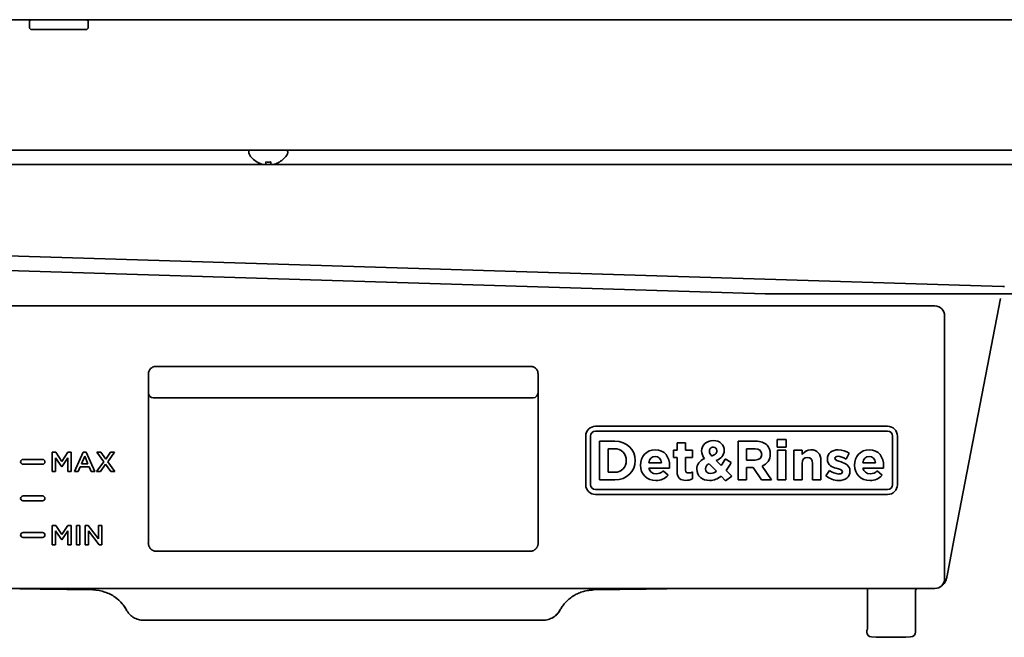
# Model space of a CAD drawing. Extents: x 5997 to 10491, y -672 to 3220.
# Drawn here: x 8498 to 8700, y 1271 to 1398 of the extents above; entities that cross this region are included whole.
import ezdxf

# ---------------------------------------------------------------- set-up
doc = ezdxf.new("R2010")
doc.units = 0
doc.header["$LTSCALE"] = 5
doc.layers.add('1', color=7, linetype='CONTINUOUS', true_color=0xffffff)

msp = doc.modelspace()

# ---------------------------------------------------------------- linework, layer by layer
at = {"layer": '1', "color": 7, "linetype": 'Continuous', "lineweight": 35}
for p, q in [((9230.07, 1397.58), (8376.07, 1397.58)), ((8500.32, 1397.58), (8500.07, 1397.33)), ((8500.07, 1397.33), (8500.07, 1395.83)), ((8512.07, 1397.33), (8511.82, 1397.58)), ((8512.07, 1395.83), (8512.07, 1397.33)), ((8500.07, 1395.83), (8500.32, 1395.58)), ((8511.82, 1395.58), (8500.32, 1395.58)), ((8511.82, 1395.58), (8512.07, 1395.83)), ((9231.07, 1370.83), (8434.03, 1370.83)), ((8545.07, 1370.43), (8545.07, 1370.23)), ((8553.07, 1370.23), (8553.07, 1370.43)), ((9178.12, 1367.83), (8428.03, 1367.83)), ((8546.77, 1368.35), (8546.77, 1368.38)), ((8551.37, 1368.38), (8551.37, 1368.35)), ((8699.92, 1342.83), (8426.83, 1351.21)), ((8651.13, 1341.33), (8414.97, 1348.57)), ((8802.98, 1341.33), (8651.13, 1341.33)), ((8442.97, 1338.83), (8685.97, 1338.83)), ((8699.44, 1340.33), (8689.89, 1290.79)), ((8687.97, 1336.83), (8687.97, 1282.83)), ((8524.48, 1324.93), (8524.48, 1324.93)), ((8602.97, 1326.41), (8525.97, 1326.41)), ((8604.47, 1324.93), (8604.47, 1324.93)), ((8524.47, 1323.77), (8524.47, 1322.61)), ((8604.47, 1322.61), (8604.47, 1323.77)), ((8524.47, 1321.12), (8524.47, 1321)), ((8524.47, 1294.47), (8524.47, 1321)), ((8604.47, 1320.97), (8604.48, 1294.47)), ((8603.47, 1319.99), (8525.47, 1319.99)), ((8676.27, 1314.13), (8616.27, 1314.13)), ((8616.27, 1313.13), (8676.27, 1313.13)), ((8614.27, 1312.13), (8614.27, 1302.13)), ((8615.27, 1302.13), (8615.27, 1312.13)), ((8620.21, 1311.07), (8617.11, 1311.07)), ((8617.11, 1311.07), (8617.11, 1303.13)), ((8634.77, 1310.77), (8633.04, 1310.77)), ((8633.04, 1310.77), (8633.04, 1309.21)), ((8634.77, 1309.21), (8634.77, 1310.77)), ((8649.18, 1311.07), (8645.55, 1311.07)), ((8645.55, 1311.07), (8645.55, 1303.13)), ((8655.42, 1311.41), (8653.61, 1311.41)), ((8653.61, 1311.41), (8653.61, 1309.88)), ((8655.42, 1309.88), (8655.42, 1311.41)), ((8677.27, 1312.13), (8677.27, 1302.13)), ((8678.27, 1302.13), (8678.27, 1312.13)), ((8504.72, 1308.8), (8504.72, 1304.83)), ((8505.47, 1308.8), (8504.72, 1308.8)), ((8506.67, 1306.92), (8505.47, 1308.8)), ((8507.88, 1308.8), (8506.67, 1306.92)), ((8508.63, 1308.8), (8507.88, 1308.8)), ((8508.63, 1304.83), (8508.63, 1308.8)), ((8511.05, 1308.83), (8509.31, 1304.83)), ((8511.7, 1308.83), (8511.05, 1308.83)), ((8513.45, 1304.83), (8511.7, 1308.83)), ((8514.71, 1308.8), (8513.89, 1308.8)), ((8513.89, 1308.8), (8515.28, 1306.85)), ((8515.7, 1307.37), (8514.71, 1308.8)), ((8516.69, 1308.8), (8515.7, 1307.37)), ((8516.1, 1306.86), (8517.49, 1308.8)), ((8517.49, 1308.8), (8516.69, 1308.8)), ((8618.86, 1304.71), (8618.86, 1309.49)), ((8618.86, 1309.49), (8620.21, 1309.49)), ((8633.04, 1309.21), (8632.32, 1309.21)), ((8632.32, 1309.21), (8632.32, 1307.74)), ((8636.2, 1309.21), (8634.77, 1309.21)), ((8636.2, 1307.74), (8636.2, 1309.21)), ((8647.3, 1307.21), (8647.3, 1309.49)), ((8647.3, 1309.49), (8649.03, 1309.49)), ((8653.61, 1309.88), (8655.42, 1309.88)), ((8655.38, 1309.21), (8653.65, 1309.21)), ((8653.65, 1309.21), (8653.65, 1303.13)), ((8655.38, 1303.13), (8655.38, 1309.21)), ((8657, 1309.21), (8657, 1303.13)), ((8658.72, 1309.21), (8657, 1309.21)), ((8658.72, 1308.35), (8658.72, 1309.21)), ((8667.73, 1307.41), (8668.39, 1308.6)), ((8502.72, 1307.33), (8498.72, 1307.33)), ((8498.72, 1306.33), (8502.72, 1306.33)), ((8505.41, 1304.83), (8505.41, 1307.66)), ((8505.41, 1307.66), (8506.65, 1305.8)), ((8506.65, 1305.8), (8507.93, 1307.67)), ((8507.93, 1307.67), (8507.93, 1304.83)), ((8510.69, 1306.4), (8511.37, 1307.99)), ((8512.05, 1306.4), (8510.69, 1306.4)), ((8511.37, 1307.99), (8512.05, 1306.4)), ((8515.28, 1306.85), (8513.83, 1304.83)), ((8514.63, 1304.83), (8515.68, 1306.33)), ((8515.68, 1306.33), (8516.72, 1304.83)), ((8517.55, 1304.83), (8516.1, 1306.86)), ((8629.8, 1306.65), (8627.2, 1306.65)), ((8632.32, 1307.74), (8633.04, 1307.74)), ((8633.04, 1307.74), (8633.04, 1304.85)), ((8634.77, 1305.14), (8634.77, 1307.74)), ((8634.77, 1307.74), (8636.2, 1307.74)), ((8639.59, 1306.43), (8641.1, 1304.9)), ((8642.09, 1306.05), (8641.04, 1307.11)), ((8644.15, 1306.71), (8642.87, 1307.42)), ((8649.07, 1307.21), (8647.3, 1307.21)), ((8658.72, 1303.13), (8658.72, 1306.52)), ((8660.85, 1306.52), (8660.85, 1303.13)), ((8662.57, 1303.13), (8662.57, 1307.07)), ((8673.76, 1306.65), (8671.16, 1306.65)), ((8504.72, 1304.83), (8505.41, 1304.83)), ((8507.93, 1304.83), (8508.63, 1304.83)), ((8509.31, 1304.83), (8510.02, 1304.83)), ((8510.02, 1304.83), (8510.43, 1305.78)), ((8510.43, 1305.78), (8512.31, 1305.78)), ((8512.31, 1305.78), (8512.71, 1304.83)), ((8512.71, 1304.83), (8513.45, 1304.83)), ((8513.83, 1304.83), (8514.63, 1304.83)), ((8516.72, 1304.83), (8517.55, 1304.83)), ((8620.21, 1304.71), (8618.86, 1304.71)), ((8627.23, 1305.57), (8631.46, 1305.57)), ((8631.17, 1304.13), (8630.18, 1305.01)), ((8631.46, 1305.57), (8631.48, 1306.02)), ((8636.18, 1303.37), (8636.18, 1304.76)), ((8644.28, 1303.87), (8643.11, 1305.03)), ((8647.3, 1303.13), (8647.3, 1305.67)), ((8647.3, 1305.67), (8648.67, 1305.67)), ((8648.67, 1305.67), (8650.37, 1303.13)), ((8652.41, 1303.13), (8650.47, 1305.97)), ((8664.33, 1305.07), (8663.59, 1303.93)), ((8671.19, 1305.57), (8675.42, 1305.57)), ((8675.13, 1304.13), (8674.14, 1305.01)), ((8675.42, 1305.57), (8675.44, 1306.02)), ((8617.11, 1303.13), (8620.21, 1303.13)), ((8642.08, 1303.9), (8643, 1302.97)), ((8643, 1302.97), (8644.28, 1303.87)), ((8645.55, 1303.13), (8647.3, 1303.13)), ((8650.37, 1303.13), (8652.41, 1303.13)), ((8653.65, 1303.13), (8655.38, 1303.13)), ((8657, 1303.13), (8658.72, 1303.13)), ((8660.85, 1303.13), (8662.57, 1303.13)), ((8676.27, 1301.13), (8616.27, 1301.13)), ((8502.72, 1299.83), (8498.72, 1299.83)), ((8498.72, 1298.83), (8502.72, 1298.83)), ((8616.27, 1300.13), (8676.27, 1300.13)), ((8502.72, 1292.33), (8498.72, 1292.33)), ((8504.72, 1293.8), (8504.72, 1289.83)), ((8505.47, 1293.8), (8504.72, 1293.8)), ((8505.41, 1289.83), (8505.41, 1292.66)), ((8505.41, 1292.66), (8506.65, 1290.8)), ((8506.67, 1291.92), (8505.47, 1293.8)), ((8506.65, 1290.8), (8507.93, 1292.67)), ((8507.88, 1293.8), (8506.67, 1291.92)), ((8508.63, 1293.8), (8507.88, 1293.8)), ((8507.93, 1292.67), (8507.93, 1289.83)), ((8508.63, 1289.83), (8508.63, 1293.8)), ((8510.39, 1293.8), (8509.69, 1293.8)), ((8509.69, 1293.8), (8509.69, 1289.83)), ((8510.39, 1289.83), (8510.39, 1293.8)), ((8512.09, 1293.8), (8511.45, 1293.8)), ((8511.45, 1293.8), (8511.45, 1289.83)), ((8514.22, 1291.05), (8512.09, 1293.8)), ((8512.13, 1292.65), (8514.32, 1289.83)), ((8512.13, 1289.83), (8512.13, 1292.65)), ((8514.91, 1293.8), (8514.22, 1293.8)), ((8514.22, 1293.8), (8514.22, 1291.05)), ((8514.91, 1289.83), (8514.91, 1293.8)), ((8498.72, 1291.33), (8502.72, 1291.33)), ((8689.89, 1290.79), (8688.48, 1283.47)), ((8504.72, 1289.83), (8505.41, 1289.83)), ((8507.93, 1289.83), (8508.63, 1289.83)), ((8509.69, 1289.83), (8510.39, 1289.83)), ((8511.45, 1289.83), (8512.13, 1289.83)), ((8514.32, 1289.83), (8514.91, 1289.83)), ((8603.02, 1288.49), (8525.92, 1288.49)), ((8685.97, 1280.83), (8466.98, 1280.83)), ((8498.03, 1280.8), (8499.35, 1280.78)), ((8499.35, 1280.78), (8502.24, 1280.73)), ((8502.24, 1280.73), (8513.1, 1280.54)), ((8615.85, 1280.54), (8626.67, 1280.73)), ((8626.67, 1280.73), (8629.57, 1280.78)), ((8629.57, 1280.78), (8630.92, 1280.8)), ((8661.97, 1280.83), (8661.97, 1280.83)), ((8672.12, 1280.83), (8672.12, 1272.67)), ((8676.95, 1280.83), (8676.97, 1280.83)), ((8681.97, 1280.42), (8681.97, 1271.9)), ((8519.97, 1276.4), (8519.95, 1276.43)), ((8608.99, 1276.42), (8608.98, 1276.4)), ((8523.47, 1274.33), (8523.47, 1274.33)), ((8523.47, 1274.33), (8523.47, 1274.33)), ((8523.47, 1274.33), (8605.47, 1274.33)), ((8605.47, 1274.33), (8605.47, 1274.33)), ((8671.97, 1272.17), (8671.97, 1271.9)), ((8673.94, 1270.88), (8672.96, 1270.9)), ((8676.97, 1270.83), (8673.94, 1270.88)), ((8680.01, 1270.88), (8676.97, 1270.83)), ((8680.99, 1270.9), (8680.01, 1270.88))]:
    msp.add_line(p, q, dxfattribs=at)
for centre, radius, start, end in [((8545.47, 1370.43), 0.4, 90, 180), ((8545.47, 1370.23), 0.4, 180, 210.3012), ((8549.27, 1372.45), 4.8, 210.3012, 238.6273), ((8548.87, 1372.45), 4.8, 301.3727, 329.6988), ((8552.67, 1370.43), 0.4, 0, 90), ((8552.67, 1370.23), 0.4, 329.6988, 0), ((8616.27, 1312.13), 2, 90, 180), ((8616.27, 1312.13), 1, 90, 180), ((8676.27, 1312.13), 2, 0, 90), ((8676.27, 1312.13), 1, 0, 90), ((8649.65, 1308.56), 2.52, 357.1966, 42.8494), ((8620.33, 1307.23), 2.27, 356.5598, 93.091), ((8640.81, 1309.16), 2.74, 180.9378, 217.202), ((8640.49, 1309.15), 0.698, 0.839, 88.6334), ((8649.72, 1308.3), 2.45, 287.8586, 3.0282), ((8666.03, 1305.01), 4.3, 56.6284, 88.7145), ((8498.72, 1306.83), 0.5, 90, 270), ((8502.72, 1306.83), 0.5, 270, 90), ((8620.35, 1306.96), 2.25, 266.545, 3.3972), ((8640.03, 1305.33), 1.19, 111.7231, 177.611), ((8628.02, 1314.93), 16.65, 327.7745, 333.163), ((8631.29, 1313.54), 14.56, 324.2634, 332.0528), ((8628.61, 1305.78), 1.4, 188.6634, 274.0045), ((8628.73, 1306.36), 1.98, 269.4476, 316.9878), ((8635.34, 1306.29), 1.74, 269.5745, 298.7839), ((8639.86, 1306.35), 1.91, 273.2185, 310.5379), ((8666.49, 1307.81), 3.48, 231.6996, 265.9459), ((8672.57, 1305.78), 1.4, 188.6634, 274.0046), ((8672.69, 1306.36), 1.98, 269.4476, 316.9878), ((8628.81, 1306.03), 3.04, 267.663, 321.0727), ((8634.88, 1305.69), 2.66, 268.6481, 299.2186), ((8639.7, 1306.63), 3.62, 270.7703, 310.9818), ((8666.26, 1307.31), 4.3, 231.7422, 269.2761), ((8672.77, 1306.03), 3.04, 267.663, 321.0728), ((8616.27, 1302.13), 2, 180, 270), ((8616.27, 1302.13), 1, 180, 270), ((8676.27, 1302.13), 2, 270, 0), ((8676.27, 1302.13), 1, 270, 0), ((8498.72, 1299.33), 0.5, 90, 270), ((8502.72, 1299.33), 0.5, 270, 90), ((8498.72, 1291.83), 0.5, 90, 270), ((8502.72, 1291.83), 0.5, 270, 90), ((8682.47, 1280.42), 0.5, 126.0858, 180), ((8672.22, 1272.17), 0.25, 129.9693, 180), ((8672.97, 1271.9), 1, 180, 269), ((8680.97, 1271.9), 1, 271, 0)]:
    msp.add_arc(centre, radius, start, end, dxfattribs=at)
for centre, major_axis, ratio, start_param, end_param in [((8700.23, 1352.83), (0.14, 10), 0.999999, 3.125353, 3.156019), ((8685.97, 1336.83), (1.41, 1.41), 0.999695, 5.497939, 7.068431), ((8525.47, 1321), (-0.1, -0.999), 0.996157, 4.868048, 6.382225), ((8603.47, 1321), (-0.1, 0.999), 0.996157, 3.042553, 4.589058), ((8746.72, 1251.7), (109.41, -54.64), 0.128619, 3.037808, 3.205742), ((8685.97, 1282.83), (1.41, -1.41), 0.999695, 5.497939, 7.068431)]:
    msp.add_ellipse(centre, major_axis=major_axis, ratio=ratio, start_param=start_param, end_param=end_param, dxfattribs=at)
for points, degree, knots in [([(8546.77, 1368.38), (8546.98, 1368.26), (8547.19, 1368.15), (8547.51, 1368.01), (8547.62, 1367.97), (8547.84, 1367.89), (8547.96, 1367.86), (8548.07, 1367.83)], 3, [0, 0, 0, 0, 0.5, 0.5, 0.75, 0.75, 1, 1, 1, 1]), ([(8549.57, 1368.38), (8549.57, 1368.26), (8549.57, 1368.15), (8549.57, 1368.01), (8549.57, 1367.97), (8549.57, 1367.89), (8549.57, 1367.86), (8549.57, 1367.83)], 3, [0, 0, 0, 0, 0.5, 0.5, 0.75, 0.75, 1, 1, 1, 1]), ([(8524.48, 1324.92), (8524.48, 1325.01), (8524.49, 1325.11), (8524.52, 1325.3), (8524.55, 1325.4), (8524.63, 1325.58), (8524.67, 1325.67), (8524.78, 1325.83), (8524.85, 1325.9), (8524.98, 1326.04), (8525.06, 1326.11), (8525.22, 1326.21), (8525.31, 1326.26), (8525.49, 1326.34), (8525.58, 1326.36), (8525.78, 1326.4), (8525.87, 1326.41), (8525.97, 1326.41)], 3, [0, 0, 0, 0, 0.125, 0.125, 0.25, 0.25, 0.375, 0.375, 0.5, 0.5, 0.625, 0.625, 0.75, 0.75, 0.875, 0.875, 1, 1, 1, 1]), ([(8602.97, 1326.41), (8603.07, 1326.41), (8603.17, 1326.4), (8603.36, 1326.36), (8603.45, 1326.34), (8603.64, 1326.26), (8603.72, 1326.21), (8603.89, 1326.11), (8603.96, 1326.04), (8604.1, 1325.9), (8604.16, 1325.83), (8604.27, 1325.67), (8604.32, 1325.58), (8604.39, 1325.4), (8604.42, 1325.3), (8604.46, 1325.11), (8604.47, 1325.01), (8604.47, 1324.92)], 3, [0, 0, 0, 0, 0.125, 0.125, 0.25, 0.25, 0.375, 0.375, 0.5, 0.5, 0.625, 0.625, 0.75, 0.75, 0.875, 0.875, 1, 1, 1, 1]), ([(8524.48, 1322.61), (8524.47, 1322.57), (8524.47, 1322.22), (8524.47, 1322.08), (8524.47, 1321.88), (8524.47, 1321.51), (8524.48, 1321.12)], 2, [0, 0, 0, 0.499862, 0.499862, 0.74994, 0.74994, 1, 1, 1]), ([(8604.47, 1320.97), (8604.47, 1321.51), (8604.47, 1321.88), (8604.47, 1322.07), (8604.47, 1322.22), (8604.47, 1322.57), (8604.47, 1322.61)], 2, [0, 0, 0, 0.250063, 0.250063, 0.500144, 0.500144, 1, 1, 1]), ([(8639.67, 1309.02), (8639.67, 1309.41), (8640.01, 1309.75), (8640.24, 1309.83), (8640.33, 1309.84), (8640.38, 1309.85), (8640.51, 1309.85)], 2, [0, 0, 0, 0.5, 0.75, 0.875, 0.875, 1, 1, 1]), ([(8641.19, 1309.16), (8641.19, 1309.03), (8641.18, 1308.96), (8641.17, 1308.87), (8641.07, 1308.62), (8640.81, 1308.36), (8640.41, 1308.14), (8640.14, 1308.03)], 2, [0, 0, 0, 0.125, 0.125, 0.25, 0.5, 0.75, 1, 1, 1]), ([(8675.44, 1306.02), (8675.44, 1306.02), (8675.44, 1306.02), (8675.44, 1307.75), (8674.51, 1309.32), (8672.48, 1309.32)], 3, [0, 0, 0, 0, 0.000039, 0.000039, 1, 1, 1, 1]), ([(8666.2, 1303.01), (8666.2, 1303.01), (8666.2, 1303.01), (8667.52, 1303.01), (8668.53, 1303.63), (8668.53, 1304.98)], 3, [0, 0, 0, 0, 0.000006, 0.000006, 1, 1, 1, 1]), ([(8604.48, 1294.47), (8604.48, 1293.82), (8604.48, 1292.57), (8604.49, 1291.44), (8604.5, 1290.52), (8604.5, 1290.19)], 2, [0, 0, 0, 0.24999, 0.499993, 0.749997, 1, 1, 1]), ([(8524.47, 1289.89), (8524.47, 1289.9), (8524.47, 1289.91), (8524.46, 1289.92), (8524.46, 1289.94), (8524.46, 1289.96), (8524.46, 1289.98), (8524.45, 1290), (8524.45, 1290.02), (8524.45, 1290.04), (8524.45, 1290.06), (8524.45, 1290.08), (8524.45, 1290.1), (8524.45, 1290.12), (8524.45, 1290.14), (8524.44, 1290.16), (8524.44, 1290.17), (8524.44, 1290.19), (8524.44, 1290.19)], 3, [0, 0, 0, 0, 0.039584, 0.106711, 0.173393, 0.239631, 0.305426, 0.370777, 0.435685, 0.50015, 0.564174, 0.627755, 0.690896, 0.753596, 0.815856, 0.877676, 0.939058, 1, 1, 1, 1]), ([(8604.5, 1290.19), (8604.5, 1290.19), (8604.5, 1290.17), (8604.5, 1290.15), (8604.5, 1290.13), (8604.5, 1290.11), (8604.5, 1290.09), (8604.5, 1290.07), (8604.5, 1290.05), (8604.49, 1290.03), (8604.49, 1290.01), (8604.49, 1289.99), (8604.49, 1289.97), (8604.48, 1289.95), (8604.48, 1289.93), (8604.48, 1289.91), (8604.48, 1289.88), (8604.47, 1289.86), (8604.47, 1289.84), (8604.46, 1289.82), (8604.46, 1289.8), (8604.45, 1289.78), (8604.45, 1289.76), (8604.44, 1289.74), (8604.44, 1289.72), (8604.43, 1289.7), (8604.43, 1289.68), (8604.42, 1289.66), (8604.41, 1289.64), (8604.41, 1289.62), (8604.39, 1289.56), (8604.35, 1289.46), (8604.28, 1289.33), (8604.19, 1289.19), (8604.1, 1289.07), (8604, 1288.97), (8603.9, 1288.87), (8603.76, 1288.76), (8603.63, 1288.68), (8603.52, 1288.62), (8603.43, 1288.59), (8603.36, 1288.56), (8603.29, 1288.54), (8603.22, 1288.52), (8603.17, 1288.51), (8603.12, 1288.5), (8603.08, 1288.5), (8603.05, 1288.49), (8603.03, 1288.49), (8603.02, 1288.49)], 3, [0, 0, 0, 0, 0.007417, 0.014858, 0.022321, 0.029807, 0.037317, 0.044849, 0.052405, 0.059984, 0.067587, 0.075212, 0.082862, 0.090534, 0.09823, 0.10595, 0.113694, 0.121461, 0.129251, 0.137066, 0.144904, 0.152767, 0.160653, 0.168563, 0.176497, 0.184455, 0.192438, 0.200444, 0.208475, 0.21653, 0.224609, 0.280455, 0.34042, 0.404514, 0.472744, 0.522184, 0.582541, 0.653814, 0.736002, 0.778292, 0.817051, 0.852279, 0.883975, 0.912141, 0.936775, 0.957878, 0.97545, 0.98949, 1, 1, 1, 1]), ([(8525.92, 1288.49), (8525.91, 1288.49), (8525.89, 1288.5), (8525.85, 1288.5), (8525.81, 1288.51), (8525.77, 1288.51), (8525.73, 1288.52), (8525.69, 1288.53), (8525.66, 1288.54), (8525.62, 1288.55), (8525.58, 1288.57), (8525.54, 1288.58), (8525.51, 1288.59), (8525.47, 1288.61), (8525.43, 1288.62), (8525.4, 1288.64), (8525.36, 1288.66), (8525.33, 1288.68), (8525.29, 1288.7), (8525.26, 1288.72), (8525.22, 1288.74), (8525.19, 1288.76), (8525.15, 1288.79), (8525.12, 1288.81), (8525.09, 1288.83), (8525.06, 1288.86), (8525.03, 1288.89), (8525, 1288.91), (8524.97, 1288.94), (8524.94, 1288.97), (8524.91, 1289), (8524.88, 1289.03), (8524.86, 1289.06), (8524.84, 1289.08), (8524.83, 1289.1), (8524.81, 1289.12), (8524.8, 1289.14), (8524.78, 1289.15), (8524.77, 1289.17), (8524.76, 1289.19), (8524.74, 1289.21), (8524.73, 1289.23), (8524.72, 1289.25), (8524.71, 1289.27), (8524.69, 1289.29), (8524.68, 1289.31), (8524.67, 1289.33), (8524.66, 1289.35), (8524.65, 1289.37), (8524.64, 1289.39), (8524.63, 1289.41), (8524.62, 1289.42), (8524.61, 1289.44), (8524.6, 1289.46), (8524.59, 1289.48), (8524.58, 1289.5), (8524.57, 1289.52), (8524.57, 1289.54), (8524.56, 1289.56), (8524.55, 1289.59), (8524.54, 1289.61), (8524.54, 1289.63), (8524.53, 1289.65), (8524.52, 1289.67), (8524.52, 1289.69), (8524.51, 1289.71), (8524.51, 1289.73), (8524.5, 1289.75), (8524.5, 1289.77), (8524.49, 1289.79), (8524.49, 1289.81), (8524.48, 1289.83), (8524.48, 1289.85), (8524.47, 1289.87), (8524.47, 1289.88), (8524.47, 1289.89), (8524.47, 1289.89)], 3, [0, 0, 0, 0, 0.019356, 0.038698, 0.058023, 0.077333, 0.096628, 0.115908, 0.135172, 0.154421, 0.173654, 0.192872, 0.212075, 0.231262, 0.250435, 0.269591, 0.288733, 0.307859, 0.32697, 0.346066, 0.365147, 0.384212, 0.403262, 0.422297, 0.441317, 0.460322, 0.479311, 0.498285, 0.517244, 0.536188, 0.555117, 0.574031, 0.592929, 0.603695, 0.614404, 0.625057, 0.635652, 0.646191, 0.656673, 0.667099, 0.677467, 0.68778, 0.698035, 0.708234, 0.718377, 0.728463, 0.738492, 0.748466, 0.758382, 0.768242, 0.778046, 0.787794, 0.797485, 0.80712, 0.816699, 0.826221, 0.835688, 0.845098, 0.854452, 0.86375, 0.872992, 0.882178, 0.891308, 0.900382, 0.909401, 0.918363, 0.927269, 0.93612, 0.944915, 0.953655, 0.962339, 0.970967, 0.979539, 0.988057, 0.996518, 1, 1, 1, 1]), ([(8688.44, 1283.27), (8688.37, 1282.9), (8688.33, 1282.77), (8688.23, 1282.5), (8688.17, 1282.37), (8688.03, 1282.12), (8687.95, 1282.01), (8687.76, 1281.79), (8687.66, 1281.68), (8687.55, 1281.58), (8687.54, 1281.58), (8687.53, 1281.57)], 3, [0, 0, 0, 0, 0.125, 0.125, 0.25, 0.25, 0.375, 0.375, 0.5, 0.5, 0.5089833, 0.5089833, 0.5089833, 0.5089833]), ([(8513.04, 1280.55), (8513.92, 1280.53), (8515.52, 1280.26), (8517.62, 1279.19), (8519.03, 1277.86), (8519.62, 1277.03), (8519.82, 1276.68)], 3, [0, 0, 0, 0, 0.298882, 0.57731, 0.82529, 1, 1, 1, 1]), ([(8609.43, 1277.12), (8609.47, 1277.18), (8609.5, 1277.23), (8609.75, 1277.56), (8609.98, 1277.83), (8610.46, 1278.34), (8610.72, 1278.57), (8611.27, 1279.01), (8611.56, 1279.21), (8612.16, 1279.57), (8612.47, 1279.73), (8613.11, 1280.01), (8613.44, 1280.13), (8614.11, 1280.33), (8614.46, 1280.4), (8615.15, 1280.51), (8615.5, 1280.53), (8615.85, 1280.54)], 3, [0, 0, 0, 0, 0.026256, 0.026256, 0.165363, 0.165363, 0.304469, 0.304469, 0.443575, 0.443575, 0.582681, 0.582681, 0.721788, 0.721788, 0.860894, 0.860894, 1, 1, 1, 1]), ([(8519.92, 1276.49), (8520, 1276.32), (8520.1, 1276.17), (8520.31, 1275.87), (8520.42, 1275.73), (8520.67, 1275.46), (8520.81, 1275.34), (8521.09, 1275.11), (8521.24, 1275), (8521.55, 1274.81), (8521.71, 1274.73), (8522.05, 1274.58), (8522.22, 1274.52), (8522.57, 1274.43), (8522.75, 1274.39), (8523.11, 1274.34), (8523.29, 1274.33), (8523.47, 1274.33)], 3, [0, 0, 0, 0, 0.125, 0.125, 0.25, 0.25, 0.375, 0.375, 0.5, 0.5, 0.625, 0.625, 0.75, 0.75, 0.875, 0.875, 1, 1, 1, 1]), ([(8605.47, 1274.33), (8605.66, 1274.33), (8605.84, 1274.34), (8606.2, 1274.39), (8606.38, 1274.43), (8606.73, 1274.52), (8606.9, 1274.58), (8607.23, 1274.73), (8607.4, 1274.81), (8607.71, 1275), (8607.86, 1275.11), (8608.14, 1275.34), (8608.27, 1275.46), (8608.52, 1275.73), (8608.64, 1275.87), (8608.85, 1276.17), (8608.94, 1276.33), (8609.03, 1276.49)], 3, [0, 0, 0, 0, 0.125, 0.125, 0.25, 0.25, 0.375, 0.375, 0.5, 0.5, 0.625, 0.625, 0.75, 0.75, 0.875, 0.875, 1, 1, 1, 1]), ([(8605.47, 1274.33), (8605.65, 1274.33), (8605.83, 1274.34), (8606.19, 1274.39), (8606.37, 1274.42), (8606.72, 1274.52), (8606.89, 1274.58), (8607.22, 1274.72), (8607.38, 1274.81), (8607.69, 1274.99), (8607.84, 1275.1), (8608.12, 1275.32), (8608.25, 1275.45), (8608.5, 1275.71), (8608.62, 1275.85), (8608.83, 1276.14), (8608.92, 1276.3), (8609.01, 1276.45)], 3, [0, 0, 0, 0, 0.125, 0.125, 0.25, 0.25, 0.375, 0.375, 0.5, 0.5, 0.625, 0.625, 0.75, 0.75, 0.875, 0.875, 1, 1, 1, 1]), ([(8672.12, 1272.67), (8672.12, 1272.64), (8672.12, 1272.57), (8672.1, 1272.46), (8672.07, 1272.38), (8672.06, 1272.34), (8672.05, 1272.33), (8672.05, 1272.33)], 3, [0, 0, 0, 0, 0.189567, 0.413551, 0.676174, 0.885482, 1, 1, 1, 1])]:
    msp.add_open_spline(points, degree=degree, knots=knots, dxfattribs=at)
for points, degree in [([(8548.57, 1367.83), (8548.57, 1367.84), (8548.57, 1367.87), (8548.57, 1367.92), (8548.57, 1367.98), (8548.57, 1368.04), (8548.57, 1368.11), (8548.57, 1368.18), (8548.57, 1368.27), (8548.57, 1368.34), (8548.57, 1368.38)], 3), ([(8548.57, 1368.38), (8548.74, 1368.36), (8549.07, 1368.34), (8549.41, 1368.36), (8549.57, 1368.38)], 3), ([(8550.07, 1367.83), (8550.13, 1367.84), (8550.24, 1367.87), (8550.4, 1367.92), (8550.56, 1367.98), (8550.71, 1368.04), (8550.86, 1368.11), (8551.02, 1368.18), (8551.19, 1368.27), (8551.31, 1368.34), (8551.37, 1368.38)], 3), ([(8700.23, 1342.83), (8700.12, 1342.83), (8700.02, 1342.83), (8699.92, 1342.83)], 3), ([(8524.48, 1324.92), (8524.46, 1323.78)], 1), ([(8604.48, 1323.77), (8604.47, 1324.92)], 1), ([(8524.46, 1323.77), (8524.48, 1323.77)], 1), ([(8604.48, 1323.77), (8604.47, 1323.77)], 1), ([(8524.47, 1320.94), (8524.47, 1320.96), (8524.47, 1320.98), (8524.47, 1321)], 3), ([(8624.43, 1307.1), (8624.43, 1309.36), (8622.71, 1311.07), (8620.21, 1311.07)], 3), ([(8640.48, 1311.21), (8638.95, 1311.21), (8638.07, 1310.21), (8638.07, 1309.12)], 3), ([(8642.71, 1309.19), (8642.71, 1310.32), (8641.83, 1311.21), (8640.48, 1311.21)], 3), ([(8651.5, 1310.27), (8650.97, 1310.79), (8650.19, 1311.07), (8649.18, 1311.07)], 3), ([(8628.52, 1309.32), (8626.75, 1309.32), (8625.51, 1307.89), (8625.51, 1306.16)], 3), ([(8631.48, 1306.02), (8631.48, 1307.75), (8630.55, 1309.32), (8628.52, 1309.32)], 3), ([(8640.14, 1308.03), (8639.81, 1308.41), (8639.67, 1308.67), (8639.67, 1309.02)], 3), ([(8641.04, 1307.11), (8642.03, 1307.5), (8642.71, 1308.12), (8642.71, 1309.19)], 3), ([(8649.03, 1309.49), (8649.88, 1309.49), (8650.41, 1309.11), (8650.41, 1308.36)], 3), ([(8650.41, 1308.36), (8650.41, 1307.67), (8649.92, 1307.21), (8649.07, 1307.21)], 3), ([(8660.51, 1309.32), (8659.63, 1309.32), (8659.12, 1308.86), (8658.72, 1308.35)], 3), ([(8662.57, 1307.07), (8662.57, 1308.46), (8661.81, 1309.32), (8660.51, 1309.32)], 3), ([(8666.12, 1309.3), (8664.9, 1309.3), (8663.9, 1308.61), (8663.9, 1307.37)], 3), ([(8672.48, 1309.32), (8670.71, 1309.32), (8669.47, 1307.89), (8669.47, 1306.16)], 3), ([(8620.21, 1303.13), (8622.71, 1303.13), (8624.43, 1304.86), (8624.43, 1307.1)], 3), ([(8627.2, 1306.65), (8627.34, 1307.43), (8627.8, 1307.94), (8628.52, 1307.94)], 3), ([(8628.52, 1307.94), (8629.24, 1307.94), (8629.7, 1307.42), (8629.8, 1306.65)], 3), ([(8658.72, 1306.52), (8658.72, 1307.34), (8659.14, 1307.76), (8659.8, 1307.76)], 3), ([(8659.8, 1307.76), (8660.46, 1307.76), (8660.85, 1307.34), (8660.85, 1306.52)], 3), ([(8663.9, 1307.37), (8663.9, 1306.17), (8664.86, 1305.77), (8665.71, 1305.52)], 3), ([(8665.45, 1307.53), (8665.45, 1307.79), (8665.67, 1307.97), (8666.09, 1307.97)], 3), ([(8666.69, 1306.81), (8666.03, 1307.03), (8665.45, 1307.19), (8665.45, 1307.53)], 3), ([(8666.09, 1307.97), (8666.53, 1307.97), (8667.13, 1307.76), (8667.73, 1307.41)], 3), ([(8668.53, 1304.98), (8668.53, 1306.11), (8667.54, 1306.52), (8666.69, 1306.81)], 3), ([(8671.16, 1306.65), (8671.3, 1307.43), (8671.76, 1307.94), (8672.48, 1307.94)], 3), ([(8672.48, 1307.94), (8673.2, 1307.94), (8673.66, 1307.42), (8673.76, 1306.65)], 3), ([(8625.51, 1306.16), (8625.51, 1304.27), (8626.86, 1302.99), (8628.69, 1302.99)], 3), ([(8633.04, 1304.85), (8633.04, 1303.45), (8633.76, 1303.03), (8634.81, 1303.03)], 3), ([(8635.33, 1304.55), (8634.94, 1304.55), (8634.77, 1304.74), (8634.77, 1305.14)], 3), ([(8637.08, 1305.33), (8637.08, 1303.9), (8638.23, 1303.01), (8639.75, 1303.01)], 3), ([(8639.96, 1304.44), (8639.31, 1304.44), (8638.84, 1304.82), (8638.84, 1305.38)], 3), ([(8665.71, 1305.52), (8666.38, 1305.32), (8666.97, 1305.19), (8666.97, 1304.82)], 3), ([(8666.97, 1304.82), (8666.97, 1304.52), (8666.75, 1304.34), (8666.25, 1304.34)], 3), ([(8669.47, 1306.16), (8669.47, 1304.27), (8670.82, 1302.99), (8672.65, 1302.99)], 3), ([(8524.44, 1290.19), (8524.45, 1290.27), (8524.45, 1290.44), (8524.45, 1290.73), (8524.45, 1291.06), (8524.46, 1291.41), (8524.46, 1291.79), (8524.46, 1292.2), (8524.46, 1292.62), (8524.46, 1293.07), (8524.47, 1293.52), (8524.47, 1293.99), (8524.47, 1294.31), (8524.47, 1294.47)], 3), ([(8688.48, 1283.47), (8688.47, 1283.4), (8688.46, 1283.34), (8688.44, 1283.27)], 3), ([(8630.92, 1280.8), (8631.34, 1280.81), (8631.76, 1280.82), (8632.18, 1280.83)], 3), ([(8519.94, 1276.45), (8519.78, 1276.75), (8519.61, 1277.03), (8519.42, 1277.31)], 3), ([(8608.98, 1276.4), (8609.11, 1276.65), (8609.26, 1276.89), (8609.43, 1277.12)], 3)]:
    msp.add_open_spline(points, degree=degree, dxfattribs=at)

doc.saveas('drawing.dxf')
